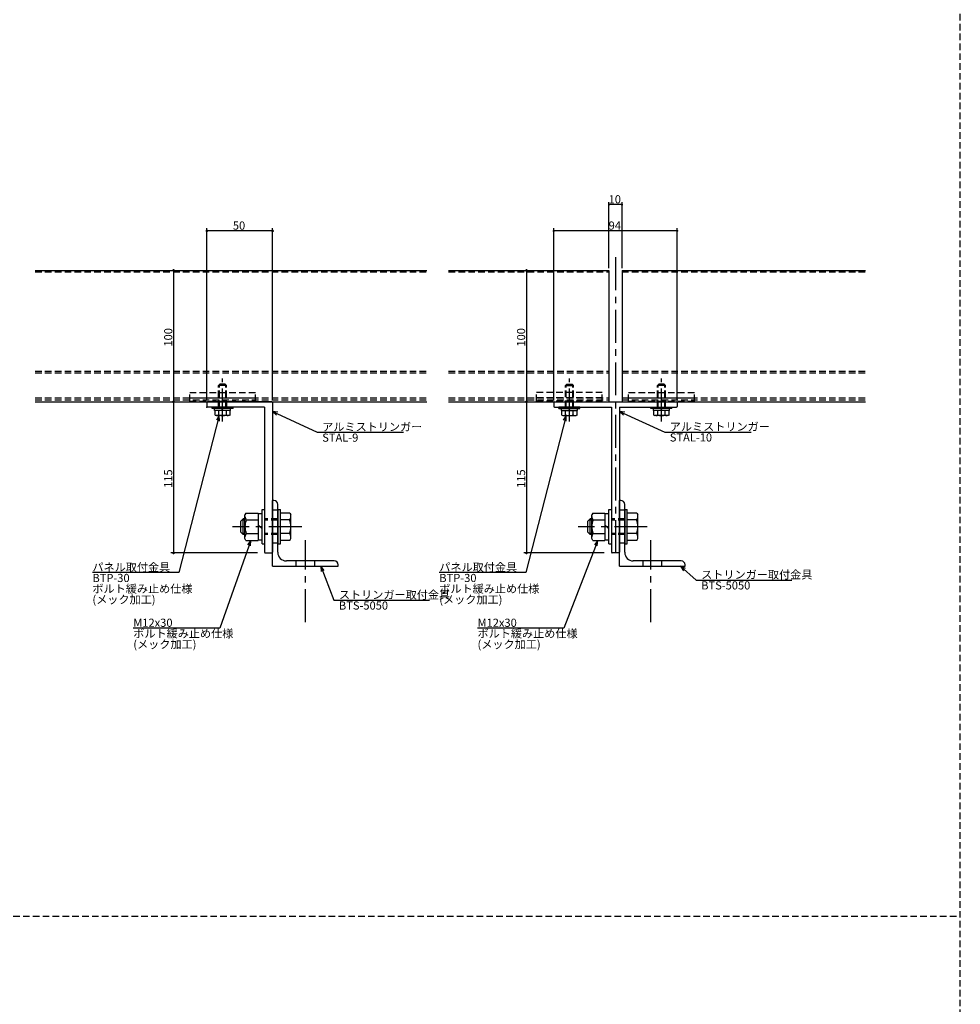
# Model space of a CAD drawing. Extents: x 0 to 2378, y -421 to 2102.
# Drawn here: x 1662 to 2378, y 354 to 1103 of the extents above; entities that cross this region are included whole.
import ezdxf

# ---------------------------------------------------------------- set-up
doc = ezdxf.new("R2010")
doc.units = 0
doc.header["$LTSCALE"] = 20
doc.linetypes.add('CENTER', pattern=[2, 1.25, -0.25, 0.25, -0.25])
doc.linetypes.add('HIDDEN', pattern=[0.375, 0.25, -0.125])
for name, color, linetype in [('BOLT', 2, 'CONTINUOUS'), ('PANEL', 4, 'CONTINUOUS'), ('SA101', 1, 'CONTINUOUS'), ('STRINGER', 7, 'CONTINUOUS'), ('SUNPO', 3, 'CONTINUOUS')]:
    doc.layers.add(name, color=color, linetype=linetype)
doc.styles.add('KNJYOKO', font='TXT', dxfattribs={"bigfont": 'BIGFONT'})

# ---------------------------------------------------------------- blocks, each defined once
blk = doc.blocks.new('M56')
at = {"layer": 'SUNPO', "color": 0, "linetype": 'ByBlock'}
for p, q in [((0, 0), (16.96, -7.89)), ((2.07, -0.3), (0, 0)), ((0, 0), (1.56, -1.39)), ((16.96, -7.89), (49.83, -7.89))]:
    blk.add_line(p, q, dxfattribs=at)
at = {"layer": 'SUNPO', "color": 0, "linetype": 'ByBlock', "style": 'KNJYOKO'}
blk.add_text('アルミストリンガー', height=3.1, dxfattribs=at).set_placement((18.89, -7.39))
at = {"layer": 'SUNPO', "color": 0, "linetype": 'ByBlock'}
blk.add_text('STAL-9', height=3.1, dxfattribs=at).set_placement((18.89, -11.49))
blk = doc.blocks.new('M57')
at = {"layer": 'SUNPO', "color": 0, "linetype": 'ByBlock'}
for p, q in [((0, 0), (4.92, -12.94)), ((1.27, -1.66), (0, 0)), ((0, 0), (0.15, -2.08)), ((4.92, -12.94), (41.27, -12.94))]:
    blk.add_line(p, q, dxfattribs=at)
at = {"layer": 'SUNPO', "color": 0, "linetype": 'ByBlock', "style": 'KNJYOKO'}
blk.add_text('ストリンガー取付金具', height=3.1, dxfattribs=at).set_placement((6.85, -12.44))
at = {"layer": 'SUNPO', "color": 0, "linetype": 'ByBlock'}
blk.add_text('BTS-5050', height=3.1, dxfattribs=at).set_placement((6.85, -16.54))
blk = doc.blocks.new('M58')
at = {"layer": 'SUNPO', "color": 0, "linetype": 'ByBlock'}
for p, q in [((0, 0), (17.23, -7.81)), ((2.07, -0.28), (0, 0)), ((0, 0), (1.57, -1.37)), ((17.23, -7.81), (50.1, -7.81))]:
    blk.add_line(p, q, dxfattribs=at)
at = {"layer": 'SUNPO', "color": 0, "linetype": 'ByBlock', "style": 'KNJYOKO'}
blk.add_text('アルミストリンガー', height=3.1, dxfattribs=at).set_placement((19.16, -7.31))
at = {"layer": 'SUNPO', "color": 0, "linetype": 'ByBlock'}
blk.add_text('STAL-10', height=3.1, dxfattribs=at).set_placement((19.16, -11.41))
blk = doc.blocks.new('M59')
at = {"layer": 'SUNPO', "color": 0, "linetype": 'ByBlock'}
for p, q in [((0, 0), (-15.35, -59.7)), ((0, 0), (-1.08, -1.79)), ((0.08, -2.09), (0, 0)), ((-15.35, -59.7), (-48.21, -59.7))]:
    blk.add_line(p, q, dxfattribs=at)
at = {"layer": 'SUNPO', "color": 0, "linetype": 'ByBlock', "style": 'KNJYOKO'}
for s, p in [('パネル取付金具', (-48.21, -59.2)), ('ボルト緩み止め仕様', (-48.21, -67.4)), ('(メック加工)', (-48.21, -71.5))]:
    blk.add_text(s, height=3.1, dxfattribs=at).set_placement(p)
at = {"layer": 'SUNPO', "color": 0, "linetype": 'ByBlock'}
blk.add_text('BTP-30', height=3.1, dxfattribs=at).set_placement((-48.21, -63.3))
blk = doc.blocks.new('M60')
at = {"layer": 'SUNPO', "color": 0, "linetype": 'ByBlock'}
for p, q in [((0, 0), (-12.85, -33.39)), ((0, 0), (-1.28, -1.65)), ((-0.16, -2.08), (0, 0)), ((-12.85, -33.39), (-45.71, -33.39))]:
    blk.add_line(p, q, dxfattribs=at)
blk.add_text('M12x30', height=3.1, dxfattribs=at).set_placement((-45.71, -32.89))
at = {"layer": 'SUNPO', "color": 0, "linetype": 'ByBlock', "style": 'KNJYOKO'}
for s, p in [('ボルト緩み止め仕様', (-45.71, -36.99)), ('(メック加工)', (-45.71, -41.09))]:
    blk.add_text(s, height=3.1, dxfattribs=at).set_placement(p)
blk = doc.blocks.new('M61')
at = {"layer": 'SUNPO', "color": 0, "linetype": 'ByBlock'}
for p, q in [((0, 0), (-11.85, -33.39)), ((0, 0), (-1.23, -1.68)), ((-0.1, -2.09), (0, 0)), ((-11.85, -33.39), (-44.71, -33.39))]:
    blk.add_line(p, q, dxfattribs=at)
blk.add_text('M12x30', height=3.1, dxfattribs=at).set_placement((-44.71, -32.89))
at = {"layer": 'SUNPO', "color": 0, "linetype": 'ByBlock', "style": 'KNJYOKO'}
for s, p in [('ボルト緩み止め仕様', (-44.71, -36.99)), ('(メック加工)', (-44.71, -41.09))]:
    blk.add_text(s, height=3.1, dxfattribs=at).set_placement(p)
blk = doc.blocks.new('M62')
at = {"layer": 'SUNPO', "color": 0, "linetype": 'ByBlock'}
for p, q in [((0, 0), (-15.35, -59.7)), ((0, 0), (-1.08, -1.79)), ((0.08, -2.09), (0, 0)), ((-15.35, -59.7), (-48.21, -59.7))]:
    blk.add_line(p, q, dxfattribs=at)
at = {"layer": 'SUNPO', "color": 0, "linetype": 'ByBlock', "style": 'KNJYOKO'}
for s, p in [('パネル取付金具', (-48.21, -59.2)), ('ボルト緩み止め仕様', (-48.21, -67.4)), ('(メック加工)', (-48.21, -71.5))]:
    blk.add_text(s, height=3.1, dxfattribs=at).set_placement(p)
at = {"layer": 'SUNPO', "color": 0, "linetype": 'ByBlock'}
blk.add_text('BTP-30', height=3.1, dxfattribs=at).set_placement((-48.21, -63.3))
blk = doc.blocks.new('M65')
at = {"layer": 'SUNPO', "color": 0, "linetype": 'ByBlock'}
for p, q in [((0, 0), (5.94, -5.28)), ((1.89, -0.88), (0, 0)), ((0, 0), (1.1, -1.78)), ((5.94, -5.28), (42.29, -5.28))]:
    blk.add_line(p, q, dxfattribs=at)
at = {"layer": 'SUNPO', "color": 0, "linetype": 'ByBlock', "style": 'KNJYOKO'}
blk.add_text('ストリンガー取付金具', height=3.1, dxfattribs=at).set_placement((7.87, -4.78))
at = {"layer": 'SUNPO', "color": 0, "linetype": 'ByBlock'}
blk.add_text('BTS-5050', height=3.1, dxfattribs=at).set_placement((7.87, -8.88))

msp = doc.modelspace()

# ---------------------------------------------------------------- linework, layer by layer
at = {"layer": 'BOLT', "linetype": 'HIDDEN'}
for p, q in [((1813.82, 824.39), (1814.82, 825.39)), ((1819.82, 824.39), (1813.82, 824.39)), ((1813.82, 807.89), (1813.82, 824.39)), ((1814.36, 807.89), (1814.36, 824.93)), ((1818.82, 825.39), (1814.82, 825.39)), ((1819.82, 824.39), (1818.82, 825.39)), ((1819.28, 807.89), (1819.28, 824.93)), ((1819.82, 807.89), (1819.82, 824.39)), ((2077.68, 824.39), (2078.68, 825.39)), ((2077.68, 824.39), (2083.68, 824.39)), ((2077.68, 807.89), (2077.68, 824.39)), ((2078.22, 807.89), (2078.22, 824.93)), ((2078.68, 825.39), (2082.68, 825.39)), ((2083.68, 824.39), (2082.68, 825.39)), ((2083.14, 807.89), (2083.14, 824.93)), ((2083.68, 807.89), (2083.68, 824.39)), ((2147.68, 824.39), (2148.68, 825.39)), ((2153.68, 824.39), (2147.68, 824.39)), ((2147.68, 807.89), (2147.68, 824.39)), ((2148.22, 807.89), (2148.22, 824.93)), ((2152.68, 825.39), (2148.68, 825.39)), ((2153.68, 824.39), (2152.68, 825.39)), ((2153.14, 807.89), (2153.14, 824.93)), ((2153.68, 807.89), (2153.68, 824.39)), ((1791.82, 818.89), (1841.82, 818.89)), ((1791.82, 812.39), (1791.82, 818.89)), ((1841.82, 812.39), (1841.82, 818.89)), ((2105.68, 818.89), (2055.68, 818.89)), ((2055.68, 812.39), (2055.68, 818.89)), ((2105.68, 812.39), (2105.68, 818.89)), ((2125.68, 818.89), (2175.68, 818.89)), ((2125.68, 812.39), (2125.68, 818.89)), ((2175.68, 812.39), (2175.68, 818.89)), ((1791.82, 814.89), (1841.82, 814.89)), ((1791.82, 812.39), (1841.82, 812.39)), ((2105.68, 814.89), (2055.68, 814.89)), ((2105.68, 812.39), (2055.68, 812.39)), ((2083.68, 807.89), (2083.68, 811.89)), ((2125.68, 814.89), (2175.68, 814.89)), ((2125.68, 812.39), (2175.68, 812.39)), ((2147.68, 807.89), (2147.68, 811.89)), ((1858.82, 729.39), (1854.82, 729.39)), ((2122.68, 729.39), (2118.68, 729.39)), ((1858.82, 722.89), (1848.82, 722.89)), ((1858.82, 721.94), (1848.82, 721.94)), ((2122.68, 722.89), (2112.68, 722.89)), ((2122.68, 721.94), (2112.68, 721.94)), ((1858.82, 711.83), (1848.82, 711.83)), ((2122.68, 711.83), (2112.68, 711.83)), ((1858.82, 710.89), (1848.82, 710.89)), ((1858.82, 704.39), (1854.82, 704.39)), ((2122.68, 710.89), (2112.68, 710.89)), ((2122.68, 704.39), (2118.68, 704.39)), ((1872.82, 686.89), (1872.82, 690.89)), ((1886.82, 690.89), (1886.82, 686.89)), ((2136.68, 686.89), (2136.68, 690.89)), ((2150.68, 690.89), (2150.68, 686.89))]:
    msp.add_line(p, q, dxfattribs=at)
at = {"layer": 'BOLT', "linetype": 'CENTER'}
for p, q in [((1816.82, 796.91), (1816.82, 829.63)), ((2080.68, 796.91), (2080.68, 829.63)), ((2150.68, 796.91), (2150.68, 829.63)), ((1876.98, 716.89), (1824.43, 716.89)), ((2139.84, 716.89), (2087.29, 716.89)), ((1879.82, 644.31), (1879.82, 706.62)), ((2142.68, 644.31), (2142.68, 706.62))]:
    msp.add_line(p, q, dxfattribs=at)
at = {"layer": 'BOLT', "linetype": 'Continuous'}
for p, q in [((1808.82, 806.89), (1808.82, 807.89)), ((1808.82, 807.89), (1824.82, 807.89)), ((1824.82, 806.89), (1808.82, 806.89)), ((1810.72, 805.39), (1810.72, 806.89)), ((1822.92, 805.39), (1810.72, 805.39)), ((1811.05, 801.83), (1811.05, 805.39)), ((1822.59, 805.39), (1811.05, 805.39)), ((1811.05, 801.83), (1811.82, 801.39)), ((1822.57, 806.89), (1811.07, 806.89)), ((1813.93, 801.94), (1813.93, 805.39)), ((1816.82, 806.14), (1816.19, 806.89)), ((1817.45, 805.39), (1816.82, 806.14)), ((1819.71, 801.94), (1819.71, 805.39)), ((1822.59, 801.83), (1821.82, 801.39)), ((1822.59, 801.83), (1822.59, 805.39)), ((1822.92, 805.39), (1822.92, 806.89)), ((1824.82, 806.89), (1824.82, 807.89)), ((2072.68, 806.89), (2072.68, 807.89)), ((2088.68, 807.89), (2072.68, 807.89)), ((2072.68, 806.89), (2088.68, 806.89)), ((2074.58, 805.39), (2074.58, 806.89)), ((2074.58, 805.39), (2086.78, 805.39)), ((2074.91, 801.83), (2074.91, 805.39)), ((2074.91, 805.39), (2086.45, 805.39)), ((2074.91, 801.83), (2075.68, 801.39)), ((2074.93, 806.89), (2086.43, 806.89)), ((2077.79, 801.94), (2077.79, 805.39)), ((2080.05, 805.39), (2080.68, 806.14)), ((2080.68, 806.14), (2081.31, 806.89)), ((2083.57, 801.94), (2083.57, 805.39)), ((2086.45, 801.83), (2085.68, 801.39)), ((2086.45, 801.83), (2086.45, 805.39)), ((2086.78, 805.39), (2086.78, 806.89)), ((2088.68, 806.89), (2088.68, 807.89)), ((2142.68, 806.89), (2142.68, 807.89)), ((2142.68, 807.89), (2158.68, 807.89)), ((2158.68, 806.89), (2142.68, 806.89)), ((2144.58, 805.39), (2144.58, 806.89)), ((2156.78, 805.39), (2144.58, 805.39)), ((2144.91, 801.83), (2144.91, 805.39)), ((2156.45, 805.39), (2144.91, 805.39)), ((2144.91, 801.83), (2145.68, 801.39)), ((2156.43, 806.89), (2144.93, 806.89)), ((2147.79, 801.94), (2147.79, 805.39)), ((2150.68, 806.14), (2150.05, 806.89)), ((2151.31, 805.39), (2150.68, 806.14)), ((2153.57, 801.94), (2153.57, 805.39)), ((2156.45, 801.83), (2155.68, 801.39)), ((2156.45, 801.83), (2156.45, 805.39)), ((2156.78, 805.39), (2156.78, 806.89)), ((2158.68, 806.89), (2158.68, 807.89)), ((1821.82, 801.39), (1811.82, 801.39)), ((2075.68, 801.39), (2085.68, 801.39)), ((2155.68, 801.39), (2145.68, 801.39)), ((1854.82, 686.89), (1854.82, 736.89)), ((1855.82, 736.89), (1854.82, 736.89)), ((2118.68, 686.89), (2118.68, 736.89)), ((2119.68, 736.89), (2118.68, 736.89)), ((1834.62, 727.28), (1833.82, 725.89)), ((1834.62, 727.28), (1843.82, 727.28)), ((1843.82, 727.28), (1843.82, 706.49)), ((1843.82, 726.89), (1846.82, 726.89)), ((1846.82, 703.89), (1846.82, 729.89)), ((1846.82, 729.89), (1848.82, 729.89)), ((1848.82, 729.89), (1848.82, 703.89)), ((1848.82, 729.89), (1848.82, 703.89)), ((1858.82, 697.39), (1858.82, 733.89)), ((1858.82, 729.89), (1858.82, 703.89)), ((1858.82, 729.89), (1860.82, 729.89)), ((1860.82, 703.89), (1860.82, 729.89)), ((1868.01, 727.28), (1860.82, 727.28)), ((1868.01, 727.28), (1868.82, 725.89)), ((2098.48, 727.28), (2097.68, 725.89)), ((2098.48, 727.28), (2107.68, 727.28)), ((2107.68, 727.28), (2107.68, 706.49)), ((2107.68, 726.89), (2110.68, 726.89)), ((2110.68, 703.89), (2110.68, 729.89)), ((2110.68, 729.89), (2112.68, 729.89)), ((2112.68, 729.89), (2112.68, 703.89)), ((2112.68, 729.89), (2112.68, 703.89)), ((2122.68, 697.39), (2122.68, 733.89)), ((2122.68, 729.89), (2122.68, 703.89)), ((2122.68, 729.89), (2124.68, 729.89)), ((2124.68, 703.89), (2124.68, 729.89)), ((2131.88, 727.28), (2124.68, 727.28)), ((2131.88, 727.28), (2132.68, 725.89)), ((1832.57, 722.89), (1830.82, 721.14)), ((1830.82, 712.64), (1830.82, 721.14)), ((1833.82, 721.94), (1831.62, 721.94)), ((1832.57, 710.89), (1832.57, 722.89)), ((1833.82, 722.89), (1832.57, 722.89)), ((1833.82, 707.89), (1833.82, 725.89)), ((1834.81, 722.08), (1843.82, 722.08)), ((1867.83, 722.08), (1860.82, 722.08)), ((1868.82, 707.89), (1868.82, 725.89)), ((2096.43, 722.89), (2094.68, 721.14)), ((2094.68, 712.64), (2094.68, 721.14)), ((2097.68, 721.94), (2095.48, 721.94)), ((2096.43, 710.89), (2096.43, 722.89)), ((2097.68, 722.89), (2096.43, 722.89)), ((2097.68, 707.89), (2097.68, 725.89)), ((2098.67, 722.08), (2107.68, 722.08)), ((2131.69, 722.08), (2124.68, 722.08)), ((2132.68, 707.89), (2132.68, 725.89)), ((1832.57, 710.89), (1830.82, 712.64)), ((1833.82, 711.83), (1831.62, 711.83)), ((1834.81, 711.69), (1843.82, 711.69)), ((1846.82, 715.38), (1843.82, 718.38)), ((1867.83, 711.69), (1860.82, 711.69)), ((2096.43, 710.89), (2094.68, 712.64)), ((2097.68, 711.83), (2095.48, 711.83)), ((2098.67, 711.69), (2107.68, 711.69)), ((2110.68, 715.38), (2107.68, 718.38)), ((2131.69, 711.69), (2124.68, 711.69)), ((1833.82, 710.89), (1832.57, 710.89)), ((1834.62, 706.49), (1833.82, 707.89)), ((1834.62, 706.49), (1843.82, 706.49)), ((1843.82, 706.89), (1846.82, 706.89)), ((1868.01, 706.49), (1860.82, 706.49)), ((1868.01, 706.49), (1868.82, 707.89)), ((2097.68, 710.89), (2096.43, 710.89)), ((2098.48, 706.49), (2097.68, 707.89)), ((2098.48, 706.49), (2107.68, 706.49)), ((2107.68, 706.89), (2110.68, 706.89)), ((2131.88, 706.49), (2124.68, 706.49)), ((2131.88, 706.49), (2132.68, 707.89)), ((1846.82, 703.89), (1848.82, 703.89)), ((1858.82, 703.89), (1860.82, 703.89)), ((2110.68, 703.89), (2112.68, 703.89)), ((2122.68, 703.89), (2124.68, 703.89)), ((1901.82, 690.89), (1865.32, 690.89)), ((2165.68, 690.89), (2129.18, 690.89)), ((1854.82, 686.89), (1904.82, 686.89)), ((1904.82, 686.89), (1904.82, 687.89)), ((2118.68, 686.89), (2168.68, 686.89)), ((2168.68, 686.89), (2168.68, 687.89))]:
    msp.add_line(p, q, dxfattribs=at)
for centre, radius, start, end in [((1812.49, 803.55), 2.16, 270, 311.82655), ((1816.82, 809.22), 7.83, 248.36639, 291.63361), ((1821.15, 803.55), 2.16, 228.17345, 270), ((2076.35, 803.55), 2.16, 270, 311.82655), ((2080.68, 809.22), 7.83, 248.36639, 291.63361), ((2085.01, 803.55), 2.16, 228.17345, 270), ((2146.35, 803.55), 2.16, 270, 311.82655), ((2150.68, 809.22), 7.83, 248.36639, 291.63361), ((2155.01, 803.55), 2.16, 228.17345, 270), ((1855.82, 733.89), 3, 0, 90), ((2119.68, 733.89), 3, 0, 90), ((1837.71, 724.68), 3.9, 180, 221.82655), ((1847.91, 716.89), 14.09, 158.36639, 201.63361), ((1864.92, 724.68), 3.9, 318.17345, 0), ((1854.72, 716.89), 14.09, 338.36639, 21.63361), ((2101.58, 724.68), 3.9, 180, 221.82655), ((2111.77, 716.89), 14.09, 158.36639, 201.63361), ((2128.78, 724.68), 3.9, 318.17345, 0), ((2118.59, 716.89), 14.09, 338.36639, 21.63361), ((1837.71, 709.09), 3.9, 138.17345, 180), ((1864.92, 709.09), 3.9, 0, 41.82655), ((2101.58, 709.09), 3.9, 138.17345, 180), ((2128.78, 709.09), 3.9, 0, 41.82655), ((1865.32, 697.39), 6.5, 180, 270), ((2129.18, 697.39), 6.5, 180, 270), ((1901.82, 687.89), 3, 0, 90), ((2165.68, 687.89), 3, 0, 90)]:
    msp.add_arc(centre, radius, start, end, dxfattribs=at)
at = {"layer": 'PANEL', "linetype": 'Continuous'}
for p, q in [((1674.19, 911.89), (1972.2, 911.89)), ((1988.78, 911.89), (2110.68, 911.89)), ((2110.68, 911.89), (2110.68, 811.89)), ((2120.68, 911.89), (2305.91, 911.89)), ((2120.68, 911.89), (2120.68, 811.89)), ((1674.19, 811.89), (1972.2, 811.89)), ((1988.78, 811.89), (2110.68, 811.89)), ((2120.68, 811.89), (2305.91, 811.89))]:
    msp.add_line(p, q, dxfattribs=at)
at = {"layer": 'PANEL', "linetype": 'HIDDEN'}
for p, q in [((1674.19, 910.69), (1972.2, 910.69)), ((1988.78, 910.69), (2110.68, 910.69)), ((2120.68, 910.69), (2305.91, 910.69)), ((1674.19, 835.09), (1972.2, 835.09)), ((1674.19, 833.89), (1972.2, 833.89)), ((1988.78, 835.09), (2110.68, 835.09)), ((1988.78, 833.89), (2110.68, 833.89)), ((2120.68, 835.09), (2305.91, 835.09)), ((2120.68, 833.89), (2305.91, 833.89)), ((1674.19, 814.89), (1972.2, 814.89)), ((1674.19, 813.39), (1972.2, 813.39)), ((1988.78, 814.89), (2110.68, 814.89)), ((1988.78, 813.39), (2110.68, 813.39)), ((2120.68, 814.89), (2305.91, 814.89)), ((2120.68, 813.39), (2305.91, 813.39))]:
    msp.add_line(p, q, dxfattribs=at)
at = {"layer": 'SA101', "linetype": 'HIDDEN'}
for p, q in [((2378, -420.5), (2378, 2102.5)), ((0, 420.5), (2378, 420.5))]:
    msp.add_line(p, q, dxfattribs=at)
at = {"layer": 'STRINGER', "linetype": 'CENTER'}
msp.add_line((2115.68, 921.89), (2115.68, 693.16), dxfattribs=at)
at = {"layer": 'STRINGER', "linetype": 'Continuous'}
for p, q in [((1804.82, 811.39), (1804.82, 808.39)), ((1854.32, 811.89), (1805.32, 811.89)), ((1854.82, 811.39), (1854.82, 697.39)), ((2068.68, 811.39), (2068.68, 808.39)), ((2069.18, 811.89), (2162.18, 811.89)), ((2162.68, 811.39), (2162.68, 808.39)), ((1848.82, 807.89), (1805.32, 807.89)), ((1848.82, 807.89), (1848.82, 697.39)), ((2069.18, 807.89), (2112.68, 807.89)), ((2112.68, 807.89), (2112.68, 697.39)), ((2118.68, 807.89), (2162.18, 807.89)), ((2118.68, 807.89), (2118.68, 697.39)), ((1849.32, 696.89), (1854.32, 696.89)), ((2118.18, 696.89), (2113.18, 696.89))]:
    msp.add_line(p, q, dxfattribs=at)
at = {"layer": 'STRINGER', "linetype": 'HIDDEN'}
msp.add_line((1819.82, 811.89), (1819.82, 807.89), dxfattribs=at)
at = {"layer": 'STRINGER', "linetype": 'Continuous'}
for centre, start, end in [((1805.32, 811.39), 90, 180), ((1854.32, 811.39), 0, 90), ((2069.18, 811.39), 90, 180), ((2162.18, 811.39), 0, 90), ((1805.32, 808.39), 180, 270), ((2069.18, 808.39), 180, 270), ((2162.18, 808.39), 270, 0), ((1849.32, 697.39), 180, 270), ((1854.32, 697.39), 270, 0), ((2113.18, 697.39), 180, 270), ((2118.18, 697.39), 270, 0)]:
    msp.add_arc(centre, 0.5, start, end, dxfattribs=at)
at = {"layer": 'SUNPO', "linetype": 'Continuous'}
for p, q in [((2110.68, 913.49), (2110.68, 963.89)), ((2120.68, 961.89), (2110.68, 961.89)), ((2120.68, 913.49), (2120.68, 963.89)), ((1804.82, 813.49), (1804.82, 943.89)), ((1854.82, 813.49), (1854.82, 943.89)), ((2068.68, 812.99), (2068.68, 943.89)), ((2162.68, 812.99), (2162.68, 943.89)), ((1854.82, 941.89), (1804.82, 941.89)), ((2162.68, 941.89), (2068.68, 941.89)), ((1779.55, 911.89), (1779.55, 811.89)), ((2047.99, 911.89), (2047.99, 811.89)), ((1779.55, 811.89), (1779.55, 696.89)), ((2047.99, 811.89), (2047.99, 696.89)), ((1843.32, 696.89), (1777.55, 696.89)), ((2107.18, 696.89), (2045.99, 696.89))]:
    msp.add_line(p, q, dxfattribs=at)
for points, const_width in [([(2111.08, 961.89, 1), (2110.28, 961.89, 1)], 0.8), ([(2121.08, 961.89, 1), (2120.28, 961.89, 1)], 0.8), ([(1805.32, 941.89, 1), (1804.32, 941.89, 1)], 1), ([(1855.32, 941.89, 1), (1854.32, 941.89, 1)], 1), ([(2069.08, 941.89, 1), (2068.28, 941.89, 1)], 0.8), ([(2163.08, 941.89, 1), (2162.28, 941.89, 1)], 0.8), ([(1780.05, 911.89, 1), (1779.05, 911.89, 1)], 1), ([(2048.49, 911.89, 1), (2047.49, 911.89, 1)], 1), ([(1780.05, 811.89, 1), (1779.05, 811.89, 1)], 1), ([(1780.05, 811.89, 1), (1779.05, 811.89, 1)], 1), ([(2048.49, 811.89, 1), (2047.49, 811.89, 1)], 1), ([(2048.49, 811.89, 1), (2047.49, 811.89, 1)], 1), ([(1780.05, 696.89, 1), (1779.05, 696.89, 1)], 1), ([(2048.49, 696.89, 1), (2047.49, 696.89, 1)], 1)]:
    msp.add_lwpolyline(points, format="xyb", close=True, dxfattribs=dict(at, const_width=const_width))
msp.add_point((1804.82, 807.89), dxfattribs=at)

# ---------------------------------------------------------------- block references
at = {"layer": 'SUNPO', "linetype": 'Continuous', "xscale": 2, "yscale": 2, "zscale": 2}
for name, p in [('M56', (1854.82, 804.53)), ('M58', (2118.68, 804.53)), ('M62', (1814.22, 801.39)), ('M59', (2078.08, 801.39)), ('M61', (1838.31, 706.49)), ('M60', (2102.18, 706.49)), ('M57', (1891.61, 686.89)), ('M65', (2165.16, 686.89))]:
    msp.add_blockref(name, p, dxfattribs=at)

# ---------------------------------------------------------------- texts
at = {"layer": 'SUNPO', "linetype": 'Continuous'}
for s, p in [('10', (2110.48, 962.89)), ('50', (1824.62, 942.89)), ('94', (2110.48, 942.89))]:
    msp.add_text(s, height=6.2, dxfattribs=at).set_placement(p)
for s, p in [('100', (1778.55, 853.9)), ('100', (2046.99, 853.9)), ('115', (1778.55, 746.4)), ('115', (2046.99, 746.4))]:
    msp.add_text(s, height=6.2, rotation=90, dxfattribs=at).set_placement(p)

doc.saveas('drawing.dxf')
